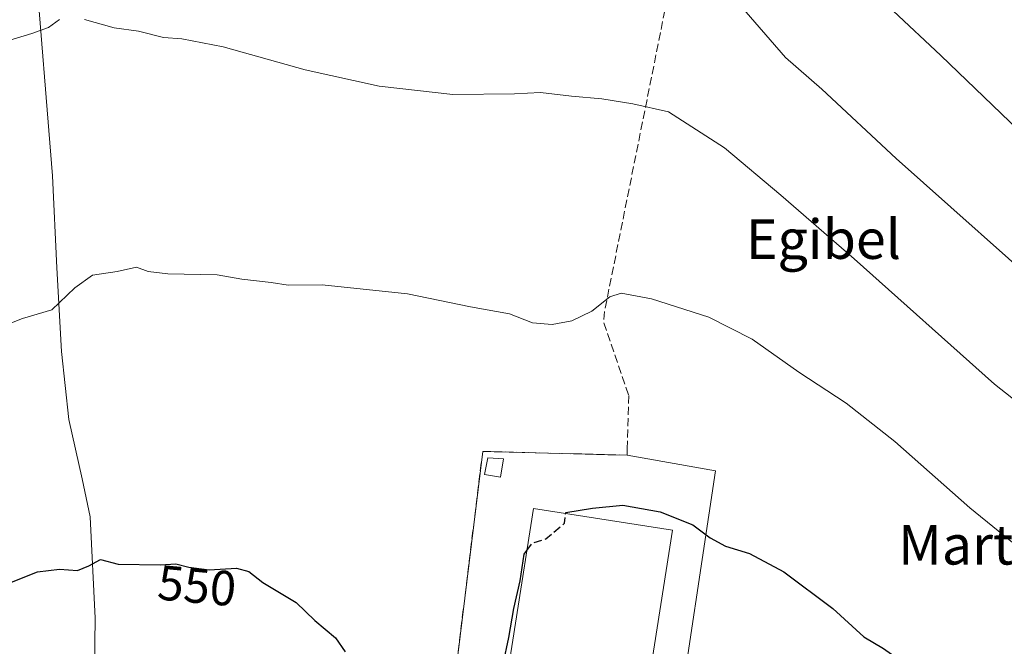
# Model space of a CAD drawing. Units: metres. Extents: x 607016 to 610450, y 4757028 to 4759395.
# Drawn here: x 609024 to 609224, y 4758156 to 4758283 of the extents above; entities that cross this region are included whole.
import ezdxf
from ezdxf.enums import TextEntityAlignment as Align

# ---------------------------------------------------------------- set-up
doc = ezdxf.new("R2010")
doc.units = ezdxf.units.M
doc.header["$MEASUREMENT"] = 0
doc.linetypes.add('DGN Style 3', pattern=[2.307223458686699, 1.648016756204785, -0.6592067024819142])
for name, color, linetype, lineweight in [('Agrupación de edificios CxS', 7, 'Continuous', 0), ('Curva de nivel maestra', 30, 'Continuous', 30), ('Curva de nivel maestra oculto', 30, 'DGN Style 3', 30), ('Curva de nivel normal', 30, 'Continuous', 0), ('Edificación industrial Cxs', 135, 'Continuous', 13), ('Edificación ligera Cxs', 1, 'Continuous', 0), ('Entidad de ámbito territorial', 7, 'Continuous', 0), ('Entidad de ámbito territorial CxS', 92, 'Continuous', 0), ('Núcleo urbano CxS', 7, 'Continuous', 0), ('Prado CxS', 92, 'Continuous', 0), ('Rótulo de curva de nivel directora', 7, 'Continuous', 0), ('Seto lineal', 92, 'DGN Style 3', 0), ('Texto cartográfico', 7, 'Continuous', 0)]:
    doc.layers.add(name, color=color, linetype=linetype, lineweight=lineweight)
doc.styles.add('Style-Arial', font='txt')

# ---------------------------------------------------------------- blocks, each defined once
blk = doc.blocks.new('*U15')
at = {"layer": 'Prado CxS', "color": 92, "linetype": 'Continuous', "lineweight": 0}
blk.add_polyline3d([(609157.3000999996, 4758136.6601, 549.5687999999936), (609165.6169999996, 4758191.921800001, 551.4554999999964), (609147.7200999996, 4758195.110099999, 551.7271000000037), (609118.3901000004, 4758195.880100001, 552.9536999999982), (609108.7301000003, 4758117.110099999, 548.8956000000035)], dxfattribs=at)

msp = doc.modelspace()

# ---------------------------------------------------------------- linework, layer by layer
at = {"layer": 'Agrupación de edificios CxS', "color": 7, "linetype": 'Continuous', "lineweight": 0, "extrusion": (-0.02050153336557187, -0.05679104043404611, 0.998175568152256), "elevation": -282158.0752886713, "flags": 128}
msp.add_lwpolyline([(-1042705.946051547, 4673739.756615268), (-1042723.606477421, 4673817.267948749), (-1042695.757592781, 4673826.519622014)], dxfattribs=at)
at = {"layer": 'Agrupación de edificios CxS', "color": 7, "linetype": 'Continuous', "lineweight": 0, "extrusion": (0.1483073496970608, -0.05415168872592125, 0.9874576064996232), "elevation": -166775.9190676073, "flags": 128}
msp.add_lwpolyline([(4678497.737990358, 1046578.5523853), (4678500.8814239, 1046560.420128521), (4678446.11925675, 1046549.137187964)], dxfattribs=at)
at = {"layer": 'Agrupación de edificios CxS', "color": 7, "linetype": 'Continuous', "lineweight": 0}
msp.add_polyline3d([(609108.7301000003, 4758117.110099999, 549.0105999999942), (609118.3901000004, 4758195.880100001, 553.6904999999971), (609147.7200999996, 4758195.110099999, 554.2491000000009), (609165.6169999996, 4758191.921800001, 551.3862999999983), (609157.3000999996, 4758136.6601, 549.6049000000058)], dxfattribs=at)
at = {"layer": 'Curva de nivel maestra', "color": 30, "linetype": 'Continuous', "lineweight": 30, "elevation": 550, "flags": 128}
for points in [[(609135.2359999996, 4758183.263699999), (609135.2599999999, 4758183.470100001), (609140.6699999999, 4758184.370100001), (609146.79, 4758184.9901), (609154.4100000003, 4758183.610099999), (609161.0099999999, 4758180.960100001), (609164.5099999999, 4758178.370100001), (609167.6799999997, 4758176.630100001), (609172.5499999998, 4758175.200099999), (609179.4699999997, 4758171.460100001), (609189.4000000004, 4758164.050100001), (609195.7400000002, 4758158.280099999), (609199.7100000001, 4758155.9101), (609204.5800000001, 4758152.440099999), (609207.7000000002, 4758148.9001), (609210.2800000003, 4758145.5001), (609214.1200000001, 4758143.6601), (609217.0599999996, 4758141.390100001), (609221.1299999999, 4758136.380100001), (609227.9400000004, 4758126.710100001)], [(609122.5499999998, 4758152.710100001), (609123.7000000002, 4758158.130100001), (609124.6900000004, 4758164.020099999), (609126.0099999999, 4758169.640100001), (609126.7999999998, 4758175.040100001), (609127.3375000004, 4758175.756800001)], [(609022.0999999996, 4758169.090100001), (609028.0700000003, 4758171.420100001), (609032.5099999999, 4758171.9801), (609036.1799999997, 4758171.700099999), (609038.5099999999, 4758172.640100001), (609040.8399999999, 4758173.9801), (609044.4199999999, 4758173.030099999), (609053.0099999999, 4758172.870100001), (609056.1399999997, 4758173.100099999), (609058.7800000003, 4758172.370100001), (609062.9199999999, 4758171.880100001), (609068.4199999999, 4758172.200099999), (609070.9699999997, 4758171.5001), (609073.7999999998, 4758169.2601), (609080.5700000003, 4758165.220100001), (609084.3700000001, 4758161.590100001), (609088.54, 4758158.040100001), (609090.4900000002, 4758155.2401)]]:
    msp.add_lwpolyline(points, dxfattribs=at)
at = {"layer": 'Curva de nivel maestra oculto', "color": 30, "linetype": 'DGN Style 3', "lineweight": 30, "elevation": 550, "flags": 128}
msp.add_lwpolyline([(609127.3375000004, 4758175.756800001), (609128.5099999999, 4758177.3201), (609131.1799999997, 4758178.140100001), (609135.0099999999, 4758181.3201), (609135.2359999996, 4758183.263699999)], dxfattribs=at)
at = {"layer": 'Curva de nivel normal', "color": 30, "linetype": 'Continuous', "lineweight": 0, "flags": 128}
for points, elevation in [([(609170.4800000006, 4758286.529999999), (609179.8399999999, 4758275.779999999), (609187.1799999997, 4758269.369999999), (609202.2599999999, 4758255.26), (609236.1600000003, 4758225.119999999), (609255.0199999996, 4758210.560000001), (609266.2000000002, 4758202.07), (609285.9800000006, 4758187.460000001), (609299.0199999996, 4758177.699999999), (609310.7999999998, 4758171.289999999), (609320.1200000001, 4758167.9), (609328.3899999997, 4758167.550000001), (609336.5800000001, 4758169.890000001), (609345.7800000003, 4758174.75), (609352.5099999999, 4758179.789999999)], 565), ([(609201.6900000004, 4758285.220000001), (609211.3399999999, 4758276.199999999), (609230.5300000003, 4758257.730000001), (609247.25, 4758244.779999999), (609264.8099999996, 4758233.460000001), (609275.9400000004, 4758225.029999999), (609288.5099999999, 4758213.529999999), (609294.2400000002, 4758206.460000001), (609297.1500000004, 4758203.65), (609300.5899999999, 4758201.460000001), (609305.5099999999, 4758198.859999999), (609313.8399999999, 4758193.810000001), (609320.4400000004, 4758190.82), (609326.0300000003, 4758189.710000001), (609331.6299999999, 4758191.029999999), (609338.3099999996, 4758195.24), (609343.8399999999, 4758201.060000001), (609349.9500000002, 4758210.350000001)], 570), ([(609022.29, 4758279.199999999), (609026.9600000001, 4758280.600000001), (609030.29, 4758281.850000001), (609032.5099999999, 4758283.439999999)], 560), ([(609037.6399999997, 4758283.460000001), (609043.5999999996, 4758281.800000001), (609048.5700000003, 4758281.100000001), (609053.6399999997, 4758279.84), (609057.3799999999, 4758279.58), (609065.7300000006, 4758277.930000001), (609082.3700000001, 4758273.230000001), (609097.3799999999, 4758269.939999999), (609112.3099999996, 4758268.27), (609124.8300000001, 4758268.359999999), (609130.1299999999, 4758268.66), (609136.4000000004, 4758267.91), (609142.5700000003, 4758267.380000001), (609148.8200000003, 4758266.34), (609156.0800000001, 4758264.730000001), (609167.4699999997, 4758257.470000001), (609178.8499999996, 4758247.83), (609193.75, 4758234.960000001), (609222.2300000006, 4758209.480000001), (609272.1399999997, 4758170.189999999)], 560), ([(609020.04, 4758220.84), (609025.04, 4758222.84), (609031.0099999999, 4758224.58), (609035.6399999997, 4758229.08), (609039.2300000006, 4758231.600000001), (609044.2199999997, 4758232.380000001), (609048.1799999997, 4758233.24), (609050.5099999999, 4758232.359999999), (609054.5099999999, 4758231.880000001), (609064.5099999999, 4758231.66), (609069.5099999999, 4758230.779999999), (609075.5099999999, 4758230.15), (609078.9199999999, 4758229.600000001), (609085.8499999996, 4758229.65), (609103.1399999997, 4758227.84), (609115.9000000004, 4758225.17), (609123.8399999999, 4758223.76), (609128.5099999999, 4758221.960000001), (609132.5099999999, 4758221.59), (609136.5099999999, 4758222.380000001), (609140.5099999999, 4758224.34), (609144.1799999997, 4758227.199999999), (609146.5099999999, 4758227.970000001), (609152.6399999997, 4758226.800000001), (609164.29, 4758223.08), (609173.04, 4758218.630000001), (609182.5099999999, 4758211.970000001), (609192.1600000003, 4758205.689999999), (609202.0300000003, 4758197.890000001), (609217.2000000002, 4758184.4), (609228.7300000006, 4758175.119999999)], 555)]:
    msp.add_lwpolyline(points, dxfattribs=dict(at, elevation=elevation))
at = {"layer": 'Edificación industrial Cxs', "color": 135, "linetype": 'Continuous', "lineweight": 13}
msp.add_polyline3d([(609156.8800999997, 4758179.880100001, 551.0271999999968), (609148.3400999998, 4758125.190099999, 551.0813999999956), (609120.1300999997, 4758129.600099999, 552.1294999999955), (609128.6700999998, 4758184.290100001, 553.3852000000043), (609156.8800999997, 4758179.880100001, 551.0271999999968)], dxfattribs=at)
msp.add_3dface([(609156.8800999997, 4758179.880100001, 553.3852000000043), (609148.3400999998, 4758125.190099999, 553.3852000000043), (609120.1300999997, 4758129.600099999, 553.3852000000043), (609128.6700999998, 4758184.290100001, 553.3852000000043)], dxfattribs=at)
at = {"layer": 'Edificación ligera Cxs', "color": 1, "linetype": 'Continuous', "lineweight": 0}
msp.add_polyline3d([(609122.5900999998, 4758194.340100001, 554.1039000000019), (609121.9801000003, 4758190.630100001, 553.815300000002), (609118.7600999996, 4758191.190099999, 554.0215999999928), (609119.4200999998, 4758194.540100001, 553.9171999999963), (609122.5900999998, 4758194.340100001, 554.1039000000019)], dxfattribs=at)
msp.add_3dface([(609122.5900999998, 4758194.340100001, 554.1039000000019), (609121.9801000003, 4758190.630100001, 554.1039000000019), (609118.7600999996, 4758191.190099999, 554.1039000000019), (609119.4200999998, 4758194.540100001, 554.1039000000019)], dxfattribs=at)
at = {"layer": 'Entidad de ámbito territorial', "color": 7, "linetype": 'Continuous', "lineweight": 0, "flags": 128}
msp.add_lwpolyline([(609027.5329999998, 4758296.158999999), (609031.1029999994, 4758251.783000002), (609031.9709999991, 4758233.129000002), (609032.922, 4758216.129000001), (609034.4249999984, 4758202.319000003), (609037.151999999, 4758190.320999999), (609038.7499999995, 4758182.612000001), (609039.7929999997, 4758162.057000002), (609039.4339999988, 4758136.891), (609039.6679999985, 4758124.789000003), (609039.8029999987, 4758117.842000003), (609041.6030000002, 4758102.389000001), (609043.1619999994, 4758081.593), (609045.1899999991, 4758057.379000002), (609047.1840000004, 4758027.824999998), (609048.9539999983, 4758000.684000002), (609049.1839999985, 4757996.751999998), (609058.5489999978, 4757959.134999999)], dxfattribs=at)
msp.add_lwpolyline([(609027.5329999998, 4758296.158999999), (609031.1029999994, 4758251.783000002), (609031.9709999991, 4758233.129000002), (609032.922, 4758216.129000001), (609034.4249999984, 4758202.319000003), (609037.151999999, 4758190.320999999), (609038.7499999995, 4758182.612000001), (609039.7929999997, 4758162.057000002), (609039.4339999988, 4758136.891), (609039.6679999985, 4758124.789000003), (609039.8029999987, 4758117.842000003), (609041.6030000002, 4758102.389000001), (609043.1619999994, 4758081.593), (609045.1899999991, 4758057.379000002), (609047.1840000004, 4758027.824999998), (609048.9539999983, 4758000.684000002), (609049.1839999985, 4757996.751999998), (609058.5489999978, 4757959.134999999)], dxfattribs=at)
at = {"layer": 'Entidad de ámbito territorial CxS', "color": 92, "linetype": 'Continuous', "lineweight": 0, "flags": 128}
for points in [[(609027.5330000008, 4758296.159), (609031.1030000002, 4758251.783000001), (609031.9709999999, 4758233.129000001), (609032.9220000008, 4758216.129000001), (609034.4249999992, 4758202.319000001), (609037.1519999999, 4758190.321), (609038.7500000005, 4758182.612000001), (609039.7930000006, 4758162.057000001), (609039.4339999995, 4758136.891), (609039.6679999994, 4758124.789000002), (609039.8029999996, 4758117.842000001), (609041.603000001, 4758102.389000001), (609043.1620000004, 4758081.592999999), (609045.19, 4758057.379000001), (609047.184000001, 4758027.824999999), (609048.9539999992, 4758000.684000001), (609049.1839999994, 4757996.751999999), (609058.5489999988, 4757959.135)], [(609058.5489999988, 4757959.135), (609049.1839999994, 4757996.751999999), (609048.9539999992, 4758000.684000001), (609047.184000001, 4758027.824999999), (609045.19, 4758057.379000001), (609043.1620000004, 4758081.592999999), (609041.603000001, 4758102.389000001), (609039.8029999996, 4758117.842000001), (609039.6679999994, 4758124.789000002), (609039.4339999995, 4758136.891), (609039.7930000006, 4758162.057000001), (609038.7500000005, 4758182.612000001), (609037.1519999999, 4758190.321), (609034.4249999992, 4758202.319000001), (609032.9220000008, 4758216.129000001), (609031.9709999999, 4758233.129000001), (609031.1030000002, 4758251.783000001), (609027.5330000008, 4758296.159)]]:
    msp.add_lwpolyline(points, dxfattribs=at)
at = {"layer": 'Núcleo urbano CxS', "color": 7, "linetype": 'Continuous', "lineweight": 0}
for points in [[(609108.7301000003, 4758117.110099999, 548.8956000000035), (609118.3901000004, 4758195.880100001, 552.9536999999982), (609147.7200999996, 4758195.110099999, 551.7271000000037), (609165.6169999996, 4758191.921800001, 551.4554999999964), (609157.3000999996, 4758136.6601, 549.5687999999936)], [(609157.3000999996, 4758136.6601, 549.5687999999936), (609165.6169999996, 4758191.921800001, 551.4554999999964), (609147.7200999996, 4758195.110099999, 551.7271000000037), (609118.3901000004, 4758195.880100001, 552.9536999999982), (609108.7301000003, 4758117.110099999, 548.8956000000035)]]:
    msp.add_polyline3d(points, dxfattribs=at)
at = {"layer": 'Prado CxS', "color": 92, "linetype": 'Continuous', "lineweight": 0}
msp.add_polyline3d([(609157.3000999996, 4758136.6601, 549.5687999999936), (609165.6169999996, 4758191.921800001, 551.4554999999964), (609147.7200999996, 4758195.110099999, 551.7271000000037), (609118.3901000004, 4758195.880100001, 552.9536999999982), (609108.7301000003, 4758117.110099999, 548.8956000000035)], dxfattribs=at)
at = {"layer": 'Seto lineal', "color": 92, "linetype": 'DGN Style 3', "lineweight": 0}
msp.add_polyline3d([(609163.0701000001, 4758323.780099999, 570.7685000000056), (609143.1101000002, 4758224.280099999, 556.4714999999997), (609142.9501, 4758221.9801, 556.1627000000008), (609148.0201000003, 4758207.2401, 553.8478999999934), (609147.7200999996, 4758196.340100001, 554.6647999999988), (609147.7200999996, 4758195.110099999, 554.2491000000009), (609118.3901000004, 4758195.880100001, 553.6904999999971), (609108.7301000003, 4758117.110099999, 549.0105999999942)], dxfattribs=at)

# ---------------------------------------------------------------- block references
at = {"layer": 'Prado CxS', "color": 92, "linetype": 'Continuous', "lineweight": 0}
msp.add_blockref('*U15', (0, 0), dxfattribs=at)

# ---------------------------------------------------------------- texts
at = {"layer": 'Rótulo de curva de nivel directora', "color": 7, "linetype": 'Continuous', "lineweight": 0, "style": 'Style-Arial'}
msp.add_text('550', height=7.000000000000002, rotation=354.7531426941489, dxfattribs=at).set_placement((609060.4372769297, 4758168.648700114), align=Align.MIDDLE_CENTER)
at = {"layer": 'Texto cartográfico', "color": 7, "linetype": 'Continuous', "lineweight": 0, "style": 'Style-Arial'}
for s, p in [('Egibel', (609187.5163378052, 4758238.920150001)), ('Martindanbolia', (609241.7683426826, 4758176.930149999))]:
    msp.add_text(s, height=8, dxfattribs=at).set_placement(p, align=Align.MIDDLE_CENTER)

doc.saveas('drawing.dxf')
